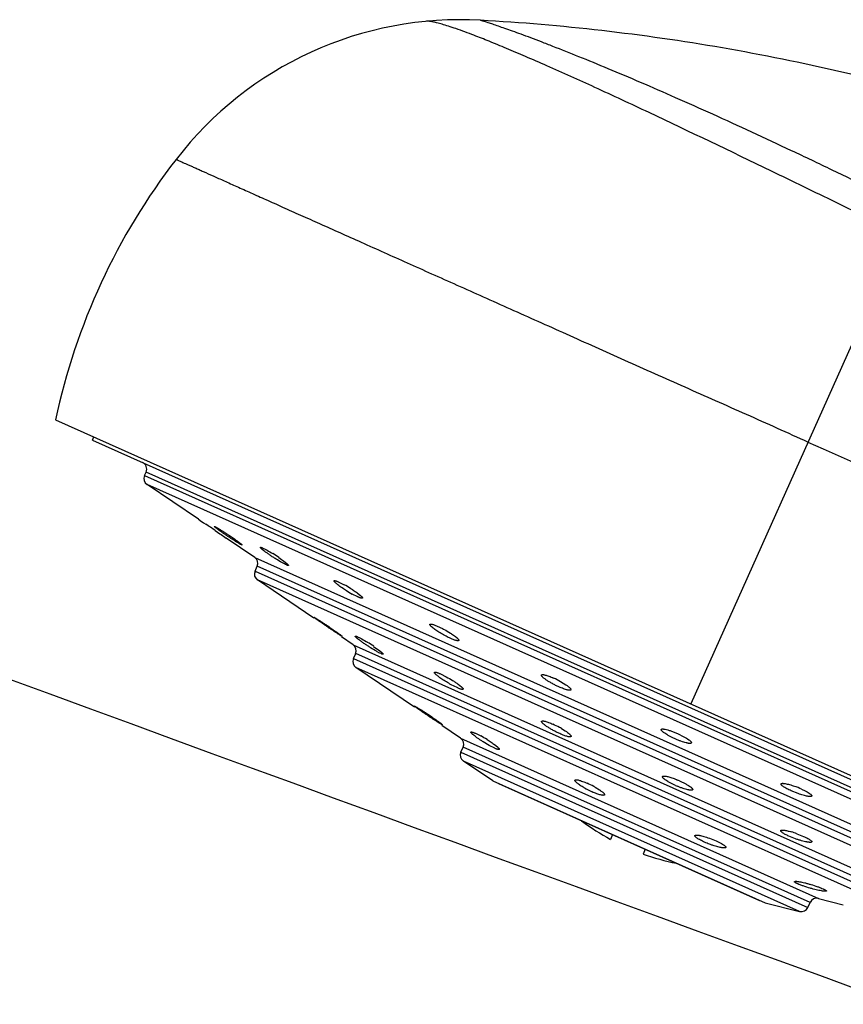
# Model space of a CAD drawing. Units: inches. Extents: x 5 to 16.5, y 5.6 to 12.4.
# Drawn here: x 8.8 to 10, y 11 to 12.4 of the extents above; entities that cross this region are included whole.
import ezdxf

# ---------------------------------------------------------------- set-up
doc = ezdxf.new("R2010")
doc.units = ezdxf.units.IN
doc.header["$LTSCALE"] = 1.21
doc.header["$MEASUREMENT"] = 0
doc.layers.get('0').update_dxf_attribs({"linetype": 'CONTINUOUS'})

msp = doc.modelspace()

# ---------------------------------------------------------------- linework, layer by layer
at = {"color": 9, "linetype": 'Continuous'}
for p, q in [((10.0899, 12.1145), (9.7813, 11.4252)), ((9.02, 11.7436), (10.526, 11.0695)), ((10.5282, 11.0744), (9.0222, 11.7485)), ((10.5145, 11.0639), (9.0235, 11.7313)), ((9.1736, 11.6296), (10.3387, 11.1081)), ((10.3271, 11.1025), (9.1771, 11.6173)), ((9.174, 11.6103), (10.324, 11.0956)), ((10.3125, 11.09), (9.1775, 11.598)), ((9.3107, 11.5077), (10.1564, 11.1292)), ((10.1448, 11.1236), (9.3143, 11.4954)), ((9.3112, 11.4884), (10.1417, 11.1167)), ((10.1302, 11.111), (9.3147, 11.4761)), ((9.4605, 11.3773), (9.9593, 11.154)), ((9.4609, 11.358), (9.9447, 11.1415)), ((9.9478, 11.1484), (9.464, 11.3649)), ((9.9331, 11.1358), (9.4645, 11.3456)), ((9.5053, 11.3179), (9.8852, 11.1479))]:
    msp.add_line(p, q, dxfattribs=at)
at = {"color": 7, "linetype": 'Continuous'}
for p, q in [((8.896, 11.8214), (10.6667, 11.0289)), ((8.9473, 11.793), (8.9494, 11.7976)), ((8.9473, 11.793), (10.6113, 11.0482)), ((9.02, 11.7436), (9.0222, 11.7485)), ((9.0952, 11.6827), (9.0235, 11.7313)), ((9.0952, 11.6827), (9.0971, 11.6815)), ((9.0971, 11.6815), (9.0977, 11.681)), ((9.0977, 11.681), (9.1024, 11.6779)), ((9.1024, 11.6779), (9.1052, 11.676)), ((9.1172, 11.6727), (9.1179, 11.6725)), ((9.1186, 11.6669), (9.1251, 11.6625)), ((9.1251, 11.6625), (9.1266, 11.6615)), ((9.1266, 11.6615), (9.132, 11.6578)), ((9.132, 11.6578), (9.1339, 11.6565)), ((9.1736, 11.6296), (9.1339, 11.6565)), ((9.156, 11.6468), (9.1552, 11.647)), ((9.2074, 11.6292), (9.2159, 11.623)), ((9.174, 11.6103), (9.1771, 11.6173)), ((9.2159, 11.623), (9.2183, 11.6211)), ((9.2558, 11.545), (9.1775, 11.598)), ((9.2907, 11.5952), (9.2983, 11.5914)), ((9.3171, 11.5745), (9.3094, 11.5784)), ((9.3169, 11.5797), (9.3212, 11.5762)), ((9.2564, 11.5458), (9.2567, 11.5458)), ((9.3107, 11.5077), (9.2944, 11.5188)), ((9.2951, 11.5198), (9.2948, 11.5198)), ((9.4479, 11.5229), (9.4534, 11.5191)), ((9.3393, 11.5055), (9.3478, 11.4994)), ((9.3112, 11.4884), (9.3143, 11.4954)), ((9.3478, 11.4994), (9.3502, 11.4974)), ((9.3961, 11.4209), (9.3147, 11.4761)), ((9.4326, 11.467), (9.4406, 11.463)), ((9.4556, 11.4479), (9.4473, 11.452)), ((9.4572, 11.4528), (9.4618, 11.449)), ((9.6, 11.4563), (9.6071, 11.452)), ((9.4618, 11.449), (9.4625, 11.4483)), ((9.3963, 11.4222), (9.3968, 11.4221)), ((9.4605, 11.3773), (9.4343, 11.395)), ((9.4351, 11.3962), (9.4346, 11.3963)), ((9.4813, 11.3843), (9.4888, 11.3805)), ((9.6011, 11.3909), (9.6064, 11.3877)), ((9.7629, 11.3839), (9.7717, 11.3795)), ((9.5005, 11.3672), (9.4918, 11.3724)), ((9.508, 11.3684), (9.5119, 11.3653)), ((9.4609, 11.358), (9.464, 11.3649)), ((9.5082, 11.3633), (9.5005, 11.3672)), ((9.5053, 11.3179), (9.4645, 11.3456)), ((9.5133, 11.3142), (9.8772, 11.1513)), ((9.7657, 11.3179), (9.7744, 11.3136)), ((9.6479, 11.3091), (9.6541, 11.3054)), ((9.9309, 11.3002), (9.9215, 11.304)), ((9.9293, 11.2443), (9.9387, 11.2405)), ((9.6724, 11.243), (9.6694, 11.2363)), ((9.8073, 11.2379), (9.8168, 11.2341)), ((9.9274, 11.2371), (9.9182, 11.2408)), ((9.718, 11.2226), (9.7151, 11.2159)), ((9.8852, 11.1479), (9.9331, 11.1358)), ((9.9447, 11.1415), (9.9478, 11.1484)), ((9.9594, 11.154), (9.9939, 11.1453))]:
    msp.add_line(p, q, dxfattribs=at)
for centre, radius, start, end in [((9.46, 11.8792), 0.5, 86.764, 142.373), ((9.3205, 9.4173), 2.9659, 80.1955, 86.7593), ((9.3208, 9.4172), 2.9659, 73.6371, 80.2009), ((9.7791, 11.6332), 0.903, 142.3731, 167.9679), ((180.7533, 479.6282), 498.7371, 249.690644, 250.132589), ((9.0131, 11.7526), 0.01, 335.8869, 65.8869), ((9.0291, 11.7395), 0.01, 155.8869, 235.8869), ((6.7047, 8.1114), 4.2975, 55.8266, 56.0423), ((9.168, 11.6213), 0.01, 335.8869, 55.8869), ((9.062, 11.4144), 0.2594, 55.9174, 58.1778), ((9.1831, 11.6062), 0.01, 155.8869, 235.8869), ((9.2124, 11.4336), 0.1797, 58.2034, 61.4099), ((9.3951, 11.7335), 0.1772, 237.7687, 241.0708), ((9.3818, 11.4217), 0.1209, 56.8511, 57.7763), ((9.3051, 11.4994), 0.01, 335.8869, 55.8869), ((9.1964, 11.2939), 0.2554, 55.9519, 58.2452), ((9.3203, 11.4843), 0.01, 155.8869, 235.8869), ((9.5334, 11.3349), 0.1384, 61.2305, 65.8224), ((9.5325, 11.2704), 0.1386, 61.6888, 65.8325), ((9.5351, 11.2751), 0.1333, 60.2899, 61.7289), ((9.4549, 11.369), 0.01, 335.8869, 55.8869), ((9.4012, 11.2191), 0.1836, 58.3986, 61.5245), ((9.4701, 11.3539), 0.01, 155.8869, 235.8869), ((9.5791, 11.1853), 0.1416, 61.7802, 65.8505), ((9.7108, 11.1951), 0.1345, 65.8906, 67.1194), ((9.6954, 11.4173), 0.1257, 240.2492, 245.8115), ((9.585, 11.1963), 0.1291, 60.8648, 61.7699), ((9.8103, 11.4238), 0.123, 245.8918, 247.2468), ((9.8791, 11.1798), 0.1387, 65.9543, 70.1946), ((9.8244, 11.5213), 0.3244, 233.02, 241.4665), ((9.8832, 11.1173), 0.1351, 70.0253, 73.431), ((9.8244, 11.5213), 0.3244, 250.3073, 258.8192), ((9.9569, 11.1443), 0.01, 75.8869, 155.8869), ((9.9356, 11.1455), 0.01, 255.8869, 335.8869)]:
    msp.add_arc(centre, radius, start, end, dxfattribs=at)
at = {"color": 9, "linetype": 'Continuous'}
msp.add_arc((14.2451, 21.3982), 10.5265, 245.88763, 249.89947, dxfattribs=at)
for points, knots in [([(9.4791, 12.3575), (9.4708, 12.3607), (9.459, 12.3651), (9.4441, 12.3701), (9.4352, 12.3728), (9.4277, 12.3749), (9.4215, 12.3763), (9.4173, 12.3769), (9.4145, 12.3771), (9.4133, 12.3771), (9.4128, 12.377)], [0, 0, 0, 0, 0.386249, 0.543935, 0.678514, 0.790456, 0.880574, 0.949941, 0.977273, 1, 1, 1, 1]), ([(10.0899, 12.1145), (10.0529, 12.1332), (9.997, 12.1608), (9.9223, 12.1965), (9.8669, 12.2224), (9.813, 12.2471), (9.7614, 12.2701), (9.7127, 12.2913), (9.6677, 12.3103), (9.627, 12.3271), (9.5959, 12.3394), (9.5736, 12.3481), (9.5588, 12.3537), (9.5454, 12.3587), (9.5334, 12.363), (9.5228, 12.3668), (9.5137, 12.37), (9.507, 12.3723), (9.5023, 12.3739), (9.4993, 12.3749), (9.4967, 12.3757), (9.4945, 12.3765), (9.4926, 12.3771), (9.491, 12.3776), (9.49, 12.3779), (9.4893, 12.3781), (9.4889, 12.3782), (9.4886, 12.3783), (9.4884, 12.3784), (9.4883, 12.3784), (9.4882, 12.3784), (9.4882, 12.3784)], [0, 0, 0, 0, 0.189292, 0.284258, 0.377695, 0.468268, 0.554695, 0.63575, 0.710361, 0.77756, 0.836613, 0.862883, 0.886911, 0.90866, 0.928093, 0.945179, 0.959919, 0.972324, 0.977654, 0.982402, 0.986572, 0.990168, 0.993195, 0.99566, 0.997567, 0.998313, 0.998922, 0.999395, 0.999731, 0.999933, 1, 1, 1, 1]), ([(10.0747, 12.0805), (10.0444, 12.0951), (9.9841, 12.1243), (9.8671, 12.1811), (9.7551, 12.235), (9.6507, 12.2836), (9.5933, 12.3096), (9.5521, 12.3275), (9.5253, 12.3389), (9.5013, 12.3488), (9.4862, 12.3548), (9.4791, 12.3575)], [0, 0, 0, 0, 0.153325, 0.306074, 0.593759, 0.720845, 0.832325, 0.881446, 0.925851, 0.96539, 1, 1, 1, 1]), ([(9.064, 12.1845), (9.064, 12.1845), (9.0641, 12.1845), (9.0643, 12.1845), (9.0647, 12.1843), (9.0652, 12.1842), (9.0658, 12.1839), (9.0668, 12.1834), (9.0685, 12.1826), (9.0708, 12.1814), (9.0737, 12.1801), (9.0771, 12.1785), (9.0811, 12.1768), (9.0856, 12.1748), (9.0906, 12.1726), (9.0961, 12.1701), (9.1044, 12.1664), (9.1161, 12.1612), (9.1316, 12.1542), (9.1492, 12.1464), (9.1686, 12.1376), (9.1899, 12.1281), (9.213, 12.1178), (9.2379, 12.1066), (9.2645, 12.0947), (9.2927, 12.0821), (9.3334, 12.0639), (9.376, 12.0448), (9.4205, 12.0248), (9.4559, 12.0091), (9.4924, 11.9927), (9.53, 11.9759), (9.5685, 11.9587), (9.608, 11.941), (9.6483, 11.9229), (9.6893, 11.9044), (9.7309, 11.8858), (9.7731, 11.8671), (9.8157, 11.8482), (9.8731, 11.8228), (9.9161, 11.8034), (9.9448, 11.7903)], [0, 0, 0, 0, 0.000116, 0.000363, 0.000755, 0.001292, 0.001975, 0.002804, 0.004903, 0.007596, 0.01089, 0.01479, 0.019289, 0.024378, 0.030048, 0.036294, 0.043117, 0.058487, 0.076138, 0.096033, 0.11812, 0.142332, 0.168599, 0.196858, 0.227045, 0.259095, 0.292937, 0.365682, 0.404394, 0.444534, 0.486003, 0.528701, 0.57253, 0.617393, 0.663178, 0.709776, 0.757077, 0.804966, 0.853321, 0.902022, 1, 1, 1, 1])]:
    msp.add_open_spline(points, degree=3, knots=knots, dxfattribs=at)
at = {"color": 7, "linetype": 'Continuous'}
for points, knots in [([(9.1552, 11.647), (9.1547, 11.6472), (9.1537, 11.6477), (9.1519, 11.6488), (9.1495, 11.6502), (9.1457, 11.6526), (9.1415, 11.6553), (9.137, 11.6583), (9.1336, 11.6606), (9.1303, 11.6628), (9.1272, 11.665), (9.1243, 11.667), (9.1222, 11.6685), (9.1207, 11.6697), (9.1198, 11.6704), (9.119, 11.671), (9.1183, 11.6715), (9.1178, 11.672), (9.1174, 11.6723), (9.1172, 11.6725), (9.1172, 11.6727), (9.1172, 11.6727), (9.1172, 11.6727)], [0, 0, 0, 0, 0.03129, 0.077591, 0.137278, 0.208285, 0.374348, 0.464094, 0.554577, 0.643018, 0.726675, 0.802902, 0.869366, 0.898229, 0.923828, 0.945976, 0.964504, 0.979245, 0.990047, 0.996838, 0.998804, 1, 1, 1, 1]), ([(9.1179, 11.6725), (9.1182, 11.6724), (9.1187, 11.6721), (9.1202, 11.6714), (9.1224, 11.6701), (9.1256, 11.6681), (9.1293, 11.6658), (9.1334, 11.6632), (9.139, 11.6595), (9.1431, 11.6567), (9.1458, 11.6547)], [0, 0, 0, 0, 0.024361, 0.057029, 0.145222, 0.259971, 0.395164, 0.544139, 0.699545, 1, 1, 1, 1]), ([(9.1458, 11.6547), (9.1466, 11.6542), (9.148, 11.6532), (9.15, 11.6518), (9.1517, 11.6505), (9.1532, 11.6493), (9.1543, 11.6485), (9.1549, 11.6479), (9.1553, 11.6476), (9.1556, 11.6473), (9.1558, 11.6471), (9.1559, 11.6469), (9.156, 11.6468), (9.1559, 11.6468)], [0, 0, 0, 0, 0.211342, 0.404109, 0.574771, 0.719872, 0.836738, 0.883913, 0.923237, 0.954472, 0.977442, 0.992286, 1, 1, 1, 1]), ([(9.1816, 11.6435), (9.1816, 11.6435), (9.1817, 11.6436), (9.1819, 11.6436), (9.1822, 11.6436), (9.1825, 11.6435), (9.1829, 11.6434), (9.1837, 11.6431), (9.1842, 11.6429), (9.1846, 11.6427)], [0, 0, 0, 0, 0.040638, 0.09749, 0.179357, 0.288533, 0.425471, 0.590004, 1, 1, 1, 1]), ([(9.2033, 11.6272), (9.2019, 11.628), (9.1991, 11.6298), (9.1951, 11.6325), (9.1913, 11.6351), (9.188, 11.6375), (9.1856, 11.6394), (9.184, 11.6407), (9.1831, 11.6415), (9.1824, 11.6422), (9.182, 11.6426), (9.1817, 11.643), (9.1816, 11.6432), (9.1816, 11.6434), (9.1816, 11.6435)], [0, 0, 0, 0, 0.182808, 0.363221, 0.533156, 0.685248, 0.812585, 0.865233, 0.909728, 0.945508, 0.972261, 0.982267, 0.99009, 1, 1, 1, 1]), ([(9.1846, 11.6427), (9.1855, 11.6423), (9.1876, 11.6413), (9.1924, 11.6387), (9.1961, 11.6364), (9.1988, 11.6348)], [0, 0, 0, 0, 0.185396, 0.422395, 1, 1, 1, 1]), ([(9.2177, 11.619), (9.2167, 11.6194), (9.2147, 11.6205), (9.2098, 11.6231), (9.206, 11.6255), (9.2033, 11.6272)], [0, 0, 0, 0, 0.185132, 0.422349, 1, 1, 1, 1]), ([(9.2207, 11.6183), (9.2207, 11.6182), (9.2206, 11.6181), (9.2204, 11.6181), (9.2201, 11.6181), (9.2198, 11.6182), (9.2194, 11.6183), (9.2187, 11.6186), (9.2181, 11.6188), (9.2177, 11.619)], [0, 0, 0, 0, 0.042481, 0.100178, 0.182246, 0.291247, 0.427758, 0.591675, 1, 1, 1, 1]), ([(9.2183, 11.6211), (9.2187, 11.6208), (9.2193, 11.6202), (9.2201, 11.6194), (9.2205, 11.6189), (9.2206, 11.6187), (9.2207, 11.6184), (9.2207, 11.6183), (9.2207, 11.6183)], [0, 0, 0, 0, 0.400266, 0.699782, 0.810784, 0.896257, 0.957654, 1, 1, 1, 1]), ([(9.2841, 11.5969), (9.2842, 11.597), (9.2843, 11.5971), (9.2845, 11.5971), (9.2848, 11.5972), (9.2854, 11.5971), (9.2861, 11.5969), (9.2871, 11.5967), (9.2882, 11.5963), (9.2894, 11.5958), (9.2903, 11.5954), (9.2907, 11.5952)], [0, 0, 0, 0, 0.04002, 0.065761, 0.097185, 0.179624, 0.290314, 0.429264, 0.595032, 0.785891, 1, 1, 1, 1]), ([(9.3006, 11.5836), (9.2983, 11.585), (9.295, 11.5872), (9.291, 11.5901), (9.2885, 11.592), (9.2868, 11.5934), (9.2857, 11.5945), (9.2851, 11.5951), (9.2846, 11.5957), (9.2843, 11.5962), (9.2841, 11.5965), (9.2841, 11.5968), (9.2841, 11.5969)], [0, 0, 0, 0, 0.378073, 0.546134, 0.693087, 0.814463, 0.86431, 0.906532, 0.94096, 0.967563, 0.986689, 1, 1, 1, 1]), ([(9.307, 11.5863), (9.3088, 11.5852), (9.3121, 11.5831), (9.3154, 11.5808), (9.3169, 11.5797)], [0, 0, 0, 0, 0.526299, 1, 1, 1, 1]), ([(9.3238, 11.5729), (9.3237, 11.5728), (9.3236, 11.5727), (9.3234, 11.5726), (9.323, 11.5725), (9.3225, 11.5726), (9.3217, 11.5728), (9.3208, 11.573), (9.3197, 11.5734), (9.3184, 11.5739), (9.3176, 11.5743), (9.3171, 11.5745)], [0, 0, 0, 0, 0.041539, 0.06777, 0.099507, 0.182156, 0.292661, 0.43121, 0.596431, 0.786634, 1, 1, 1, 1]), ([(9.3212, 11.5762), (9.3217, 11.5759), (9.3222, 11.5753), (9.3229, 11.5746), (9.3233, 11.5741), (9.3236, 11.5737), (9.3238, 11.5733), (9.3238, 11.573), (9.3238, 11.5729)], [0, 0, 0, 0, 0.38752, 0.5466, 0.68205, 0.793817, 0.882453, 1, 1, 1, 1]), ([(9.2948, 11.5198), (9.2947, 11.5199), (9.2943, 11.52), (9.2935, 11.5205), (9.2921, 11.5214), (9.2899, 11.5228), (9.2873, 11.5244), (9.2843, 11.5264), (9.281, 11.5286), (9.2775, 11.5309), (9.274, 11.5333), (9.2705, 11.5357), (9.2672, 11.538), (9.2646, 11.5398), (9.2627, 11.5411), (9.2614, 11.542), (9.2603, 11.5428), (9.2593, 11.5435), (9.2584, 11.5442), (9.2577, 11.5447), (9.2572, 11.5451), (9.2569, 11.5454), (9.2567, 11.5455), (9.2566, 11.5456), (9.2565, 11.5457), (9.2564, 11.5458), (9.2564, 11.5458), (9.2564, 11.5458)], [0, 0, 0, 0, 0.009549, 0.023403, 0.063346, 0.118372, 0.186405, 0.264906, 0.351188, 0.442264, 0.535101, 0.626633, 0.713783, 0.793643, 0.829995, 0.863516, 0.893885, 0.920856, 0.944203, 0.963701, 0.979126, 0.98525, 0.990304, 0.994289, 0.99721, 0.999083, 1, 1, 1, 1]), ([(9.2567, 11.5458), (9.2568, 11.5457), (9.2572, 11.5455), (9.258, 11.5451), (9.2589, 11.5445), (9.2606, 11.5435), (9.2632, 11.5419), (9.2666, 11.5397), (9.2705, 11.5371), (9.2761, 11.5334), (9.2803, 11.5306), (9.2831, 11.5287)], [0, 0, 0, 0, 0.017618, 0.044252, 0.079477, 0.122853, 0.231768, 0.365081, 0.516181, 0.677538, 1, 1, 1, 1]), ([(9.4223, 11.5309), (9.4215, 11.5315), (9.4205, 11.5323), (9.4193, 11.5334), (9.4187, 11.5342), (9.4181, 11.5348), (9.4178, 11.5354), (9.4176, 11.5359), (9.4177, 11.5362)], [0, 0, 0, 0, 0.38936, 0.550302, 0.687315, 0.799653, 0.887501, 1, 1, 1, 1]), ([(9.4177, 11.5362), (9.4179, 11.5365), (9.4186, 11.5366), (9.4192, 11.5366), (9.42, 11.5365), (9.4212, 11.5362), (9.4228, 11.5358), (9.4247, 11.5351), (9.4268, 11.5343), (9.4283, 11.5336), (9.429, 11.5333)], [0, 0, 0, 0, 0.094157, 0.133297, 0.1794, 0.292711, 0.433972, 0.601315, 0.791229, 1, 1, 1, 1]), ([(9.429, 11.5333), (9.4304, 11.5327), (9.4333, 11.5313), (9.4392, 11.5283), (9.4435, 11.5258), (9.4463, 11.524)], [0, 0, 0, 0, 0.236376, 0.490823, 1, 1, 1, 1]), ([(9.2831, 11.5287), (9.2839, 11.5281), (9.2856, 11.5269), (9.2879, 11.5253), (9.29, 11.5238), (9.2915, 11.5227), (9.2926, 11.5219), (9.2932, 11.5214), (9.2938, 11.5209), (9.2943, 11.5206), (9.2946, 11.5203), (9.2949, 11.52), (9.295, 11.5199), (9.2951, 11.5198), (9.2951, 11.5198), (9.2951, 11.5198)], [0, 0, 0, 0, 0.209012, 0.401412, 0.572947, 0.719556, 0.782505, 0.838065, 0.885874, 0.925574, 0.956836, 0.979551, 0.993762, 0.997775, 1, 1, 1, 1]), ([(9.3135, 11.5198), (9.3135, 11.5198), (9.3136, 11.5199), (9.3138, 11.5199), (9.3141, 11.5199), (9.3144, 11.5198), (9.3149, 11.5197), (9.3156, 11.5194), (9.3162, 11.5191), (9.3166, 11.519)], [0, 0, 0, 0, 0.04029, 0.096972, 0.178809, 0.28804, 0.425083, 0.589745, 1, 1, 1, 1]), ([(9.3351, 11.5035), (9.3337, 11.5044), (9.331, 11.5062), (9.3269, 11.5089), (9.3232, 11.5115), (9.3199, 11.5139), (9.3175, 11.5157), (9.3159, 11.517), (9.315, 11.5178), (9.3143, 11.5185), (9.3139, 11.519), (9.3137, 11.5193), (9.3135, 11.5195), (9.3135, 11.5197), (9.3135, 11.5198)], [0, 0, 0, 0, 0.182975, 0.363471, 0.533434, 0.685513, 0.812802, 0.865416, 0.909875, 0.945618, 0.972335, 0.982322, 0.990126, 1, 1, 1, 1]), ([(9.3166, 11.519), (9.3175, 11.5186), (9.3195, 11.5175), (9.3243, 11.515), (9.3281, 11.5127), (9.3308, 11.5111)], [0, 0, 0, 0, 0.18577, 0.422887, 1, 1, 1, 1]), ([(9.4467, 11.5165), (9.4445, 11.5175), (9.44, 11.5197), (9.4336, 11.5233), (9.4276, 11.527), (9.4239, 11.5296), (9.4223, 11.5309)], [0, 0, 0, 0, 0.253684, 0.524703, 0.782298, 1, 1, 1, 1]), ([(9.4534, 11.5191), (9.4541, 11.5185), (9.4552, 11.5177), (9.4564, 11.5165), (9.4571, 11.5158), (9.4576, 11.5151), (9.458, 11.5145), (9.4582, 11.5139), (9.458, 11.5137)], [0, 0, 0, 0, 0.388396, 0.549042, 0.685893, 0.798227, 0.886266, 1, 1, 1, 1]), ([(9.458, 11.5137), (9.458, 11.5136), (9.4579, 11.5135), (9.4577, 11.5133), (9.4574, 11.5133), (9.4568, 11.5132), (9.4558, 11.5133), (9.4545, 11.5136), (9.4529, 11.514), (9.451, 11.5147), (9.4489, 11.5155), (9.4475, 11.5162), (9.4467, 11.5165)], [0, 0, 0, 0, 0.01929, 0.041027, 0.067536, 0.100063, 0.185064, 0.297779, 0.438074, 0.604207, 0.792739, 1, 1, 1, 1]), ([(9.3496, 11.4953), (9.3486, 11.4957), (9.3465, 11.4968), (9.3417, 11.4994), (9.3378, 11.5018), (9.3351, 11.5035)], [0, 0, 0, 0, 0.185509, 0.422862, 1, 1, 1, 1]), ([(9.3526, 11.4946), (9.3526, 11.4945), (9.3525, 11.4944), (9.3523, 11.4944), (9.3521, 11.4944), (9.3515, 11.4945), (9.3507, 11.4948), (9.35, 11.4951), (9.3496, 11.4953)], [0, 0, 0, 0, 0.042847, 0.100726, 0.182863, 0.291866, 0.592025, 1, 1, 1, 1]), ([(9.3502, 11.4974), (9.3506, 11.4971), (9.3513, 11.4965), (9.352, 11.4958), (9.3524, 11.4953), (9.3526, 11.495), (9.3527, 11.4948), (9.3527, 11.4946), (9.3526, 11.4946)], [0, 0, 0, 0, 0.399691, 0.699017, 0.810044, 0.895639, 0.957279, 1, 1, 1, 1]), ([(9.4241, 11.4692), (9.4242, 11.4693), (9.4242, 11.4694), (9.4244, 11.4695), (9.4246, 11.4695), (9.4251, 11.4696), (9.4257, 11.4695), (9.4267, 11.4693), (9.4279, 11.4689), (9.4293, 11.4684), (9.4309, 11.4678), (9.432, 11.4673), (9.4326, 11.467)], [0, 0, 0, 0, 0.018959, 0.04021, 0.066039, 0.097716, 0.180864, 0.292142, 0.431778, 0.597941, 0.788197, 1, 1, 1, 1]), ([(9.4257, 11.4667), (9.4254, 11.467), (9.4249, 11.4675), (9.4245, 11.4681), (9.4242, 11.4685), (9.4241, 11.4688), (9.4241, 11.4691), (9.4241, 11.4692)], [0, 0, 0, 0, 0.375654, 0.663288, 0.7749, 0.866346, 1, 1, 1, 1]), ([(9.4473, 11.452), (9.4451, 11.4533), (9.4407, 11.4558), (9.4347, 11.4597), (9.4302, 11.4629), (9.4273, 11.4652), (9.4262, 11.4662), (9.4257, 11.4667)], [0, 0, 0, 0, 0.294274, 0.577994, 0.821493, 0.920125, 1, 1, 1, 1]), ([(9.5804, 11.4584), (9.5798, 11.4588), (9.5787, 11.4595), (9.5772, 11.4607), (9.5759, 11.4617), (9.5748, 11.4627), (9.574, 11.4636), (9.5734, 11.4644), (9.5731, 11.4652), (9.5733, 11.4655)], [0, 0, 0, 0, 0.204675, 0.389226, 0.55163, 0.690004, 0.803128, 0.891103, 1, 1, 1, 1]), ([(9.5733, 11.4655), (9.5733, 11.4656), (9.5735, 11.4658), (9.5738, 11.466), (9.5743, 11.4661), (9.5749, 11.4661), (9.5756, 11.4661), (9.5768, 11.4659), (9.5786, 11.4655), (9.581, 11.4648), (9.5838, 11.4638), (9.5869, 11.4626), (9.589, 11.4617), (9.59, 11.4612)], [0, 0, 0, 0, 0.01802, 0.039282, 0.066037, 0.099371, 0.139786, 0.187472, 0.30406, 0.447253, 0.614384, 0.800629, 1, 1, 1, 1]), ([(9.4406, 11.463), (9.4436, 11.4614), (9.448, 11.4589), (9.4534, 11.4554), (9.456, 11.4536), (9.4572, 11.4528)], [0, 0, 0, 0, 0.522864, 0.772956, 1, 1, 1, 1]), ([(9.5976, 11.449), (9.5961, 11.4496), (9.593, 11.4511), (9.5885, 11.4535), (9.5843, 11.4559), (9.5816, 11.4575), (9.5804, 11.4584)], [0, 0, 0, 0, 0.25887, 0.521257, 0.772203, 1, 1, 1, 1]), ([(9.6071, 11.452), (9.6077, 11.4516), (9.6088, 11.4508), (9.6104, 11.4497), (9.6117, 11.4486), (9.6128, 11.4476), (9.6135, 11.4469), (9.614, 11.4463), (9.6143, 11.4457), (9.6146, 11.4451), (9.6144, 11.4448)], [0, 0, 0, 0, 0.204537, 0.38909, 0.551547, 0.689948, 0.803045, 0.850132, 0.891048, 1, 1, 1, 1]), ([(9.464, 11.4458), (9.464, 11.4457), (9.4639, 11.4456), (9.4638, 11.4455), (9.4635, 11.4454), (9.4631, 11.4454), (9.4624, 11.4455), (9.4614, 11.4457), (9.4602, 11.446), (9.4588, 11.4465), (9.4573, 11.4471), (9.4562, 11.4476), (9.4556, 11.4479)], [0, 0, 0, 0, 0.019943, 0.042026, 0.068464, 0.100544, 0.183998, 0.295087, 0.434212, 0.599682, 0.789115, 1, 1, 1, 1]), ([(9.4625, 11.4483), (9.4628, 11.4481), (9.4633, 11.4476), (9.4637, 11.4469), (9.464, 11.4465), (9.4641, 11.4462), (9.4641, 11.4459), (9.464, 11.4458)], [0, 0, 0, 0, 0.372205, 0.658355, 0.770114, 0.862401, 1, 1, 1, 1]), ([(9.6144, 11.4448), (9.6144, 11.4447), (9.6142, 11.4445), (9.6139, 11.4443), (9.6134, 11.4442), (9.6128, 11.4442), (9.6121, 11.4442), (9.6108, 11.4443), (9.6091, 11.4447), (9.6066, 11.4454), (9.6038, 11.4464), (9.6008, 11.4476), (9.5987, 11.4485), (9.5976, 11.449)], [0, 0, 0, 0, 0.018313, 0.039859, 0.066845, 0.100353, 0.140888, 0.188645, 0.305239, 0.448264, 0.615088, 0.800984, 1, 1, 1, 1]), ([(9.4346, 11.3963), (9.4344, 11.3963), (9.434, 11.3965), (9.4331, 11.3971), (9.4315, 11.398), (9.4293, 11.3994), (9.4266, 11.4011), (9.4236, 11.403), (9.4203, 11.4052), (9.4169, 11.4075), (9.4134, 11.4099), (9.41, 11.4122), (9.4068, 11.4144), (9.4043, 11.4162), (9.4024, 11.4175), (9.4012, 11.4183), (9.4001, 11.4191), (9.3991, 11.4199), (9.3983, 11.4205), (9.3976, 11.421), (9.397, 11.4215), (9.3967, 11.4218), (9.3965, 11.4219), (9.3964, 11.422), (9.3963, 11.4221), (9.3963, 11.4222), (9.3963, 11.4222)], [0, 0, 0, 0, 0.01159, 0.027314, 0.070429, 0.127792, 0.197327, 0.276527, 0.362776, 0.453203, 0.544894, 0.634924, 0.720366, 0.798435, 0.833917, 0.866617, 0.89623, 0.922506, 0.945243, 0.964245, 0.979315, 0.990274, 0.994191, 0.997081, 0.998974, 1, 1, 1, 1]), ([(9.3968, 11.4221), (9.397, 11.422), (9.3975, 11.4217), (9.3988, 11.421), (9.4009, 11.4198), (9.4039, 11.4179), (9.4075, 11.4157), (9.4115, 11.4131), (9.4171, 11.4094), (9.4213, 11.4065), (9.4241, 11.4046)], [0, 0, 0, 0, 0.020977, 0.050619, 0.134011, 0.245861, 0.380144, 0.530214, 0.688614, 1, 1, 1, 1]), ([(9.4241, 11.4046), (9.4249, 11.4041), (9.4264, 11.403), (9.4285, 11.4014), (9.4305, 11.4), (9.4321, 11.3988), (9.4332, 11.3979), (9.4339, 11.3973), (9.4344, 11.397), (9.4347, 11.3967), (9.4349, 11.3964), (9.435, 11.3963), (9.4351, 11.3962), (9.4351, 11.3962)], [0, 0, 0, 0, 0.210177, 0.402726, 0.573787, 0.719623, 0.83733, 0.884846, 0.924391, 0.955669, 0.978515, 0.993054, 1, 1, 1, 1]), ([(9.5735, 11.401), (9.5736, 11.401), (9.5737, 11.4012), (9.5741, 11.4014), (9.5745, 11.4015), (9.5751, 11.4015), (9.5757, 11.4015), (9.5768, 11.4013), (9.5785, 11.401), (9.5808, 11.4003), (9.5834, 11.3994), (9.5862, 11.3982), (9.5882, 11.3974), (9.5892, 11.3969)], [0, 0, 0, 0, 0.018101, 0.039288, 0.065831, 0.098874, 0.13897, 0.186288, 0.302086, 0.444737, 0.611843, 0.798776, 1, 1, 1, 1]), ([(9.5814, 11.3933), (9.5807, 11.3937), (9.5795, 11.3945), (9.5779, 11.3958), (9.5765, 11.3969), (9.5753, 11.398), (9.5744, 11.3989), (9.5739, 11.3996), (9.5736, 11.4001), (9.5735, 11.4005), (9.5735, 11.4008), (9.5735, 11.401)], [0, 0, 0, 0, 0.203975, 0.388512, 0.551273, 0.690056, 0.803473, 0.891304, 0.925969, 0.954974, 1, 1, 1, 1]), ([(9.4749, 11.3859), (9.475, 11.386), (9.4751, 11.3861), (9.4753, 11.3861), (9.4756, 11.3862), (9.4761, 11.3861), (9.4769, 11.3859), (9.4778, 11.3857), (9.4788, 11.3853), (9.48, 11.3848), (9.4808, 11.3845), (9.4813, 11.3843)], [0, 0, 0, 0, 0.039239, 0.064701, 0.095921, 0.17816, 0.288858, 0.427892, 0.593874, 0.785162, 1, 1, 1, 1]), ([(9.4918, 11.3724), (9.4906, 11.3732), (9.4883, 11.3747), (9.485, 11.3769), (9.482, 11.379), (9.4795, 11.381), (9.4777, 11.3824), (9.4766, 11.3835), (9.4759, 11.3842), (9.4754, 11.3847), (9.4751, 11.3852), (9.4749, 11.3856), (9.4749, 11.3858), (9.4749, 11.3859)], [0, 0, 0, 0, 0.193525, 0.377503, 0.545861, 0.69331, 0.81515, 0.865166, 0.907493, 0.94193, 0.968404, 0.987211, 1, 1, 1, 1]), ([(9.5988, 11.3838), (9.5972, 11.3845), (9.5942, 11.3859), (9.5896, 11.3883), (9.5854, 11.3907), (9.5827, 11.3924), (9.5814, 11.3933)], [0, 0, 0, 0, 0.254607, 0.515548, 0.767964, 1, 1, 1, 1]), ([(9.6145, 11.3799), (9.6145, 11.3798), (9.6143, 11.3796), (9.614, 11.3794), (9.6135, 11.3793), (9.613, 11.3793), (9.6123, 11.3793), (9.6112, 11.3794), (9.6095, 11.3798), (9.6072, 11.3804), (9.6046, 11.3813), (9.6018, 11.3825), (9.5998, 11.3833), (9.5988, 11.3838)], [0, 0, 0, 0, 0.018576, 0.040209, 0.067108, 0.10041, 0.140676, 0.188085, 0.303857, 0.446232, 0.612887, 0.799309, 1, 1, 1, 1]), ([(9.6064, 11.3877), (9.6075, 11.3869), (9.6095, 11.3856), (9.6115, 11.3841), (9.6123, 11.3833)], [0, 0, 0, 0, 0.552787, 1, 1, 1, 1]), ([(9.6123, 11.3833), (9.6127, 11.383), (9.6133, 11.3823), (9.614, 11.3815), (9.6144, 11.3809), (9.6145, 11.3805), (9.6146, 11.3802), (9.6146, 11.38), (9.6145, 11.3799)], [0, 0, 0, 0, 0.370779, 0.656018, 0.767344, 0.859274, 0.934808, 1, 1, 1, 1]), ([(9.7402, 11.3896), (9.7403, 11.3897), (9.7404, 11.3899), (9.7408, 11.3901), (9.7413, 11.3903), (9.742, 11.3903), (9.7427, 11.3903), (9.744, 11.3902), (9.745, 11.39), (9.7457, 11.3899)], [0, 0, 0, 0, 0.06002, 0.131057, 0.220267, 0.331033, 0.464445, 0.620653, 1, 1, 1, 1]), ([(9.7595, 11.3765), (9.7582, 11.3771), (9.7555, 11.3783), (9.7517, 11.3803), (9.7482, 11.3823), (9.7457, 11.3839), (9.7439, 11.3851), (9.7428, 11.386), (9.7419, 11.3867), (9.7412, 11.3875), (9.7407, 11.3881), (9.7403, 11.3887), (9.7401, 11.3892), (9.7402, 11.3895), (9.7402, 11.3896)], [0, 0, 0, 0, 0.188255, 0.370302, 0.53779, 0.684615, 0.748785, 0.806056, 0.856109, 0.898738, 0.933852, 0.961614, 0.982895, 1, 1, 1, 1]), ([(9.7457, 11.3899), (9.7469, 11.3896), (9.7496, 11.3889), (9.7537, 11.3876), (9.7582, 11.3859), (9.7613, 11.3846), (9.7629, 11.3839)], [0, 0, 0, 0, 0.202777, 0.445103, 0.716097, 1, 1, 1, 1]), ([(9.4975, 11.3755), (9.4994, 11.3743), (9.5029, 11.372), (9.5064, 11.3696), (9.508, 11.3684)], [0, 0, 0, 0, 0.528305, 1, 1, 1, 1]), ([(9.7822, 11.3708), (9.7822, 11.3707), (9.7819, 11.3705), (9.7815, 11.3703), (9.7808, 11.3701), (9.7799, 11.3701), (9.7789, 11.3702), (9.7777, 11.3703), (9.7764, 11.3706), (9.7743, 11.3711), (9.7714, 11.3719), (9.7676, 11.3732), (9.7636, 11.3747), (9.7609, 11.3759), (9.7595, 11.3765)], [0, 0, 0, 0, 0.017099, 0.038383, 0.066169, 0.101295, 0.14393, 0.193992, 0.25129, 0.315497, 0.462379, 0.629846, 0.811817, 1, 1, 1, 1]), ([(9.7717, 11.3795), (9.7729, 11.3788), (9.7753, 11.3775), (9.7775, 11.376), (9.7785, 11.3753)], [0, 0, 0, 0, 0.542122, 1, 1, 1, 1]), ([(9.7785, 11.3753), (9.7791, 11.3748), (9.78, 11.3742), (9.781, 11.3733), (9.7815, 11.3727), (9.7819, 11.3721), (9.7822, 11.3716), (9.7823, 11.3712), (9.7823, 11.3709), (9.7822, 11.3708)], [0, 0, 0, 0, 0.380712, 0.537517, 0.671307, 0.782105, 0.870921, 0.94116, 1, 1, 1, 1]), ([(9.5145, 11.3618), (9.5145, 11.3617), (9.5144, 11.3616), (9.5142, 11.3615), (9.5138, 11.3615), (9.5133, 11.3615), (9.5126, 11.3617), (9.5117, 11.3619), (9.5106, 11.3623), (9.5094, 11.3628), (9.5086, 11.3631), (9.5082, 11.3633)], [0, 0, 0, 0, 0.042491, 0.068992, 0.100878, 0.183565, 0.293897, 0.43209, 0.5969, 0.786768, 1, 1, 1, 1]), ([(9.5119, 11.3653), (9.5123, 11.3649), (9.5129, 11.3644), (9.5136, 11.3636), (9.514, 11.3631), (9.5143, 11.3627), (9.5145, 11.3623), (9.5146, 11.362), (9.5145, 11.3618)], [0, 0, 0, 0, 0.387983, 0.547302, 0.68293, 0.794762, 0.883288, 1, 1, 1, 1]), ([(9.6199, 11.319), (9.62, 11.3191), (9.6201, 11.3192), (9.6205, 11.3194), (9.621, 11.3195), (9.6216, 11.3195), (9.6223, 11.3195), (9.6236, 11.3193), (9.6254, 11.3189), (9.6279, 11.3182), (9.6307, 11.3172), (9.6338, 11.3159), (9.636, 11.315), (9.6371, 11.3145)], [0, 0, 0, 0, 0.017787, 0.038885, 0.065568, 0.098906, 0.139382, 0.187176, 0.304084, 0.447598, 0.614914, 0.8011, 1, 1, 1, 1]), ([(9.633, 11.3081), (9.632, 11.3087), (9.6301, 11.3098), (9.6274, 11.3115), (9.6251, 11.3132), (9.6231, 11.3147), (9.6218, 11.3159), (9.621, 11.3167), (9.6205, 11.3173), (9.6202, 11.3178), (9.6199, 11.3182), (9.6199, 11.3186), (9.6199, 11.3189), (9.6199, 11.319)], [0, 0, 0, 0, 0.19889, 0.383072, 0.548174, 0.690715, 0.807778, 0.856014, 0.897263, 0.931635, 0.959477, 0.981632, 1, 1, 1, 1]), ([(9.7601, 11.3116), (9.7588, 11.3121), (9.7562, 11.3133), (9.7526, 11.3152), (9.7493, 11.3171), (9.7469, 11.3186), (9.7453, 11.3197), (9.7443, 11.3205), (9.7434, 11.3213), (9.7428, 11.3219), (9.7423, 11.3226), (9.7419, 11.3231), (9.7418, 11.3236), (9.7418, 11.3239), (9.7419, 11.324)], [0, 0, 0, 0, 0.190745, 0.373713, 0.541036, 0.686953, 0.75056, 0.807265, 0.856756, 0.898894, 0.93366, 0.961284, 0.982629, 1, 1, 1, 1]), ([(9.7419, 11.324), (9.7419, 11.3241), (9.7421, 11.3243), (9.7425, 11.3245), (9.7429, 11.3246), (9.7431, 11.3247)], [0, 0, 0, 0, 0.196796, 0.543721, 1, 1, 1, 1]), ([(9.7431, 11.3247), (9.7435, 11.3247), (9.7446, 11.3247), (9.7463, 11.3245), (9.7485, 11.3241), (9.7509, 11.3235), (9.7537, 11.3226), (9.7578, 11.3212), (9.761, 11.32), (9.7631, 11.3191)], [0, 0, 0, 0, 0.063494, 0.148062, 0.252859, 0.376332, 0.515923, 0.668798, 1, 1, 1, 1]), ([(9.7744, 11.3136), (9.7757, 11.3129), (9.7779, 11.3117), (9.78, 11.3103), (9.7809, 11.3096)], [0, 0, 0, 0, 0.546956, 1, 1, 1, 1]), ([(9.9215, 11.304), (9.9204, 11.3045), (9.9183, 11.3054), (9.9154, 11.3069), (9.9128, 11.3084), (9.9107, 11.3097), (9.9092, 11.3108), (9.9083, 11.3116), (9.9078, 11.3121), (9.9074, 11.3126), (9.9072, 11.313), (9.9071, 11.3134), (9.9071, 11.3136), (9.9072, 11.3137)], [0, 0, 0, 0, 0.199078, 0.385042, 0.551915, 0.694915, 0.811436, 0.859155, 0.899666, 0.933167, 0.960152, 0.981695, 1, 1, 1, 1]), ([(9.9072, 11.3137), (9.9072, 11.3139), (9.9074, 11.3141), (9.9078, 11.3143), (9.9083, 11.3144), (9.909, 11.3145), (9.9098, 11.3145), (9.9112, 11.3144), (9.9132, 11.3141), (9.916, 11.3135), (9.9191, 11.3127), (9.9226, 11.3116), (9.9249, 11.3108), (9.9261, 11.3104)], [0, 0, 0, 0, 0.017893, 0.039728, 0.067484, 0.102013, 0.143647, 0.192484, 0.310992, 0.454851, 0.620677, 0.80409, 1, 1, 1, 1]), ([(9.6611, 11.2984), (9.6611, 11.2983), (9.6609, 11.2981), (9.6606, 11.2979), (9.6601, 11.2978), (9.6594, 11.2977), (9.6587, 11.2978), (9.6575, 11.2979), (9.6556, 11.2983), (9.6531, 11.299), (9.6503, 11.3), (9.6471, 11.3012), (9.645, 11.3021), (9.6439, 11.3026)], [0, 0, 0, 0, 0.018367, 0.04004, 0.067198, 0.100891, 0.141601, 0.189521, 0.306401, 0.449561, 0.616282, 0.801795, 1, 1, 1, 1]), ([(9.6541, 11.3054), (9.6546, 11.305), (9.6557, 11.3043), (9.6573, 11.3031), (9.6586, 11.3021), (9.6596, 11.3012), (9.6603, 11.3004), (9.6607, 11.2999), (9.6611, 11.2993), (9.6613, 11.2987), (9.6611, 11.2984)], [0, 0, 0, 0, 0.20457, 0.388922, 0.551051, 0.689109, 0.80193, 0.848944, 0.889859, 1, 1, 1, 1]), ([(9.784, 11.3056), (9.784, 11.3055), (9.7838, 11.3053), (9.7833, 11.3051), (9.7827, 11.3049), (9.7819, 11.3049), (9.781, 11.3049), (9.7799, 11.305), (9.7787, 11.3052), (9.7767, 11.3056), (9.774, 11.3063), (9.7705, 11.3074), (9.7667, 11.3088), (9.7641, 11.3098), (9.7628, 11.3104)], [0, 0, 0, 0, 0.017441, 0.038909, 0.066601, 0.101468, 0.143711, 0.193242, 0.249853, 0.313279, 0.458849, 0.625496, 0.80818, 1, 1, 1, 1]), ([(9.7809, 11.3096), (9.7815, 11.3092), (9.7822, 11.3086), (9.783, 11.3078), (9.7835, 11.3073), (9.7838, 11.3068), (9.7841, 11.3064), (9.7841, 11.306), (9.7841, 11.3057), (9.784, 11.3056)], [0, 0, 0, 0, 0.377622, 0.532997, 0.665798, 0.776359, 0.865962, 0.938109, 1, 1, 1, 1]), ([(9.95, 11.2969), (9.95, 11.2968), (9.9498, 11.2966), (9.9494, 11.2964), (9.9488, 11.2962), (9.9482, 11.2961), (9.9473, 11.2961), (9.9459, 11.2962), (9.9439, 11.2965), (9.9411, 11.2971), (9.938, 11.2979), (9.9345, 11.299), (9.9321, 11.2998), (9.9309, 11.3002)], [0, 0, 0, 0, 0.017633, 0.039342, 0.067076, 0.101648, 0.143366, 0.19231, 0.311025, 0.455043, 0.620957, 0.804324, 1, 1, 1, 1]), ([(9.9357, 11.3065), (9.9371, 11.3059), (9.9397, 11.3047), (9.9433, 11.3028), (9.9462, 11.301), (9.9479, 11.2998), (9.9486, 11.2992)], [0, 0, 0, 0, 0.309416, 0.588028, 0.82106, 1, 1, 1, 1]), ([(9.9486, 11.2992), (9.9488, 11.299), (9.9493, 11.2986), (9.9498, 11.298), (9.95, 11.2976), (9.9501, 11.2973), (9.9501, 11.297), (9.95, 11.2969)], [0, 0, 0, 0, 0.361283, 0.63988, 0.750675, 0.845031, 1, 1, 1, 1]), ([(9.9182, 11.2408), (9.9173, 11.2412), (9.9156, 11.242), (9.9132, 11.2432), (9.9112, 11.2443), (9.9097, 11.2453), (9.9087, 11.246), (9.9081, 11.2464), (9.9076, 11.2469), (9.9071, 11.2475), (9.9066, 11.2482), (9.9068, 11.2486)], [0, 0, 0, 0, 0.20523, 0.393704, 0.560878, 0.702678, 0.763428, 0.817239, 0.864044, 0.903857, 1, 1, 1, 1]), ([(9.9068, 11.2486), (9.9068, 11.2487), (9.907, 11.2489), (9.9073, 11.2491), (9.9077, 11.2492), (9.9085, 11.2493), (9.9097, 11.2493), (9.9115, 11.2492), (9.9136, 11.2488), (9.9161, 11.2483), (9.9188, 11.2476), (9.9207, 11.2471), (9.9217, 11.2468)], [0, 0, 0, 0, 0.018798, 0.04118, 0.06906, 0.103351, 0.192134, 0.307875, 0.449408, 0.614182, 0.798871, 1, 1, 1, 1]), ([(9.7872, 11.2416), (9.7873, 11.2417), (9.7875, 11.242), (9.7879, 11.2422), (9.7885, 11.2423), (9.7892, 11.2424), (9.7901, 11.2424), (9.7911, 11.2423), (9.7923, 11.2421), (9.7941, 11.2418), (9.7966, 11.2413), (9.7999, 11.2403), (9.8036, 11.2392), (9.806, 11.2384), (9.8073, 11.2379)], [0, 0, 0, 0, 0.017492, 0.03912, 0.066895, 0.101614, 0.143547, 0.192741, 0.249071, 0.312169, 0.456857, 0.623012, 0.805902, 1, 1, 1, 1]), ([(9.8005, 11.2325), (9.7995, 11.2329), (9.7976, 11.2338), (9.7948, 11.2352), (9.7924, 11.2366), (9.7905, 11.2378), (9.7891, 11.2388), (9.7883, 11.2396), (9.7878, 11.2401), (9.7875, 11.2405), (9.7872, 11.2409), (9.7872, 11.2413), (9.7872, 11.2415), (9.7872, 11.2416)], [0, 0, 0, 0, 0.200724, 0.387135, 0.553746, 0.696, 0.811626, 0.858989, 0.899245, 0.932587, 0.959567, 0.981308, 1, 1, 1, 1]), ([(9.8099, 11.2287), (9.8091, 11.229), (9.806, 11.2302), (9.8028, 11.2314), (9.8005, 11.2325)], [0, 0, 0, 0, 0.252997, 1, 1, 1, 1]), ([(9.8168, 11.2341), (9.8181, 11.2335), (9.8206, 11.2323), (9.8239, 11.2306), (9.8266, 11.229), (9.8282, 11.2279), (9.8288, 11.2274)], [0, 0, 0, 0, 0.309971, 0.587945, 0.820542, 1, 1, 1, 1]), ([(9.9501, 11.2328), (9.95, 11.2326), (9.9495, 11.2323), (9.9487, 11.2322), (9.9479, 11.2322), (9.9469, 11.2322), (9.9457, 11.2323), (9.9444, 11.2325), (9.9423, 11.2328), (9.9394, 11.2335), (9.9356, 11.2345), (9.9316, 11.2357), (9.9288, 11.2366), (9.9274, 11.2371)], [0, 0, 0, 0, 0.035867, 0.063635, 0.098953, 0.141876, 0.192265, 0.249888, 0.314347, 0.461412, 0.62859, 0.810286, 1, 1, 1, 1]), ([(9.9387, 11.2405), (9.9406, 11.2396), (9.9433, 11.2384), (9.9465, 11.2365), (9.9478, 11.2357), (9.9484, 11.2353)], [0, 0, 0, 0, 0.577618, 0.8118, 1, 1, 1, 1]), ([(9.9484, 11.2353), (9.9487, 11.235), (9.9492, 11.2346), (9.9498, 11.234), (9.95, 11.2336), (9.9502, 11.2333), (9.9502, 11.2331), (9.9502, 11.2329), (9.9501, 11.2328)], [0, 0, 0, 0, 0.371794, 0.654036, 0.763326, 0.854126, 0.9307, 1, 1, 1, 1]), ([(9.8302, 11.2251), (9.8302, 11.225), (9.83, 11.2248), (9.8296, 11.2246), (9.829, 11.2245), (9.8283, 11.2244), (9.8274, 11.2244), (9.8263, 11.2245), (9.8252, 11.2246), (9.8233, 11.2249), (9.8207, 11.2255), (9.8174, 11.2263), (9.8137, 11.2274), (9.8112, 11.2283), (9.8099, 11.2287)], [0, 0, 0, 0, 0.016883, 0.038205, 0.065902, 0.100687, 0.142776, 0.192172, 0.248718, 0.312024, 0.457051, 0.623384, 0.806226, 1, 1, 1, 1]), ([(9.8288, 11.2274), (9.8291, 11.2272), (9.8295, 11.2268), (9.83, 11.2262), (9.8302, 11.2258), (9.8303, 11.2255), (9.8303, 11.2253), (9.8302, 11.2251)], [0, 0, 0, 0, 0.363729, 0.642723, 0.753085, 0.846719, 1, 1, 1, 1]), ([(9.926, 11.1774), (9.926, 11.1775), (9.9262, 11.1777), (9.9267, 11.1778), (9.9273, 11.1779), (9.9281, 11.1779), (9.9291, 11.1778), (9.9308, 11.1777), (9.9332, 11.1773), (9.9365, 11.1766), (9.9403, 11.1758), (9.9444, 11.1747), (9.9471, 11.1739), (9.9486, 11.1735)], [0, 0, 0, 0, 0.012888, 0.031901, 0.058696, 0.093565, 0.136385, 0.186906, 0.309663, 0.45775, 0.626117, 0.809065, 1, 1, 1, 1]), ([(9.9305, 11.1743), (9.9301, 11.1745), (9.9294, 11.1748), (9.9285, 11.1753), (9.9276, 11.1757), (9.927, 11.1761), (9.9265, 11.1765), (9.9261, 11.1768), (9.926, 11.1771), (9.926, 11.1773), (9.926, 11.1774)], [0, 0, 0, 0, 0.214433, 0.404532, 0.56901, 0.706713, 0.816785, 0.899266, 0.957221, 1, 1, 1, 1]), ([(9.9478, 11.1683), (9.9446, 11.1692), (9.9399, 11.1707), (9.9342, 11.1728), (9.9316, 11.1738), (9.9305, 11.1743)], [0, 0, 0, 0, 0.5514, 0.795362, 1, 1, 1, 1]), ([(9.9705, 11.1643), (9.9705, 11.1642), (9.9703, 11.1641), (9.9701, 11.164), (9.9698, 11.164), (9.9692, 11.1639), (9.9684, 11.1639), (9.9674, 11.164), (9.9658, 11.1642), (9.9633, 11.1646), (9.9599, 11.1653), (9.9562, 11.1661), (9.9521, 11.1671), (9.9493, 11.1679), (9.9478, 11.1683)], [0, 0, 0, 0, 0.011846, 0.020084, 0.030229, 0.056629, 0.091292, 0.134054, 0.184642, 0.307821, 0.456492, 0.625424, 0.808799, 1, 1, 1, 1]), ([(9.9486, 11.1735), (9.9518, 11.1725), (9.9565, 11.171), (9.9623, 11.1689), (9.9648, 11.1678), (9.966, 11.1673)], [0, 0, 0, 0, 0.551293, 0.795357, 1, 1, 1, 1]), ([(9.966, 11.1673), (9.9663, 11.1671), (9.967, 11.1668), (9.968, 11.1663), (9.9688, 11.1659), (9.9695, 11.1655), (9.97, 11.1651), (9.9703, 11.1649), (9.9705, 11.1647), (9.9705, 11.1645), (9.9705, 11.1644), (9.9705, 11.1643)], [0, 0, 0, 0, 0.216206, 0.407848, 0.573552, 0.712056, 0.822342, 0.904247, 0.935316, 0.960678, 1, 1, 1, 1])]:
    msp.add_open_spline(points, degree=3, knots=knots, dxfattribs=at)

doc.saveas('drawing.dxf')
